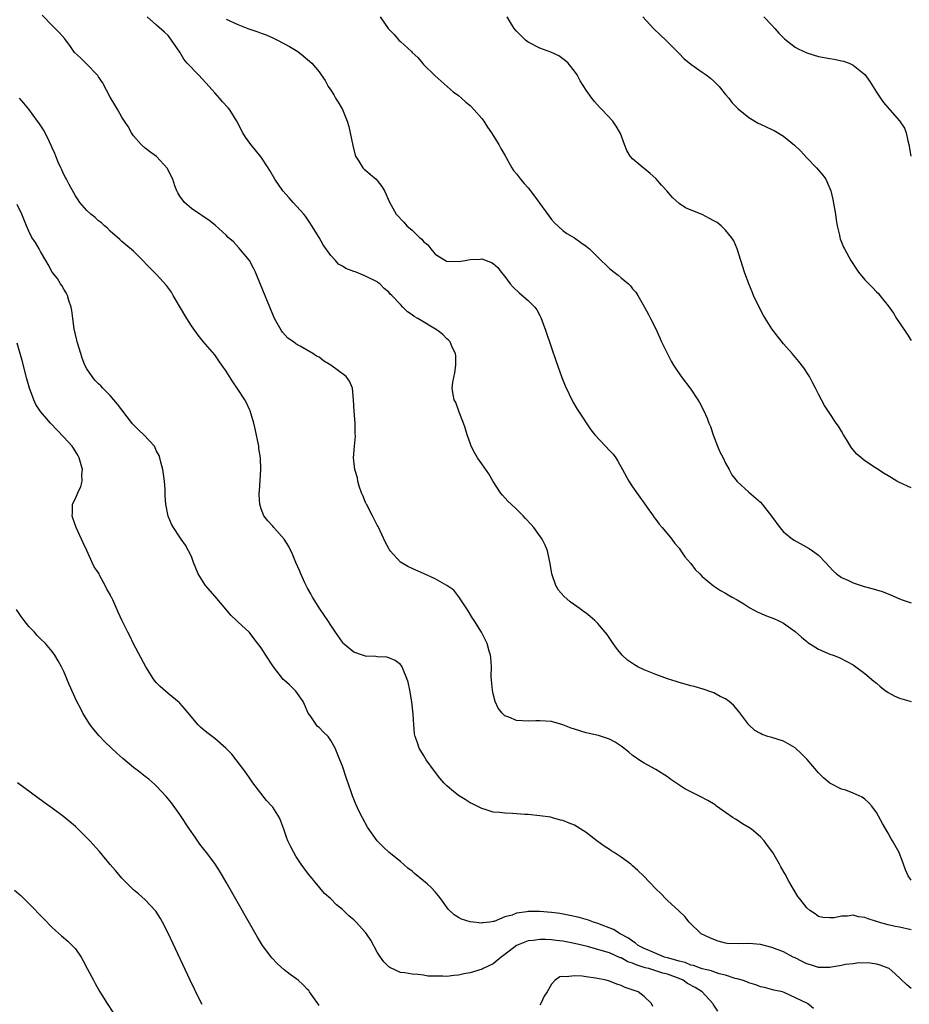
# Model space of a CAD drawing. Units: inches. Extents: x 2505000 to 2508000, y 1503000 to 1506000.
# Drawn here: x 2505615 to 2505769, y 1504113 to 1504283 of the extents above; entities that cross this region are included whole.
import ezdxf

# ---------------------------------------------------------------- set-up
doc = ezdxf.new("R2010")
doc.units = ezdxf.units.IN
doc.header["$MEASUREMENT"] = 0
doc.layers.add('LD25051503_10ft', color=91, linetype='Continuous')

msp = doc.modelspace()

# ---------------------------------------------------------------- linework, layer by layer
at = {"layer": 'LD25051503_10ft'}
for points, elevation in [([(2505769, 1504125.7), (2505767, 1504126.13), (2505766.24, 1504126.24), (2505765, 1504126.54), (2505763.37, 1504127), (2505763.09, 1504127.09), (2505763, 1504127.13), (2505761.55, 1504127.55), (2505761, 1504127.82), (2505759.92, 1504127.92), (2505759, 1504128.18), (2505758.02, 1504128.02), (2505757, 1504128.06), (2505755.74, 1504127.74), (2505755, 1504127.73), (2505753.79, 1504127.79), (2505753, 1504128), (2505752.43, 1504128.43), (2505751.51, 1504129), (2505751, 1504129.46), (2505749.78, 1504131), (2505749.45, 1504131.45), (2505748.69, 1504132.69), (2505747.92, 1504134.08), (2505747.25, 1504135.25), (2505746.53, 1504136.53), (2505746.32, 1504137), (2505745.18, 1504139), (2505744.23, 1504140.23), (2505743.67, 1504141), (2505743, 1504141.7), (2505741.46, 1504143), (2505741, 1504143.34), (2505739.95, 1504143.95), (2505739, 1504144.59), (2505738.73, 1504144.73), (2505738.33, 1504145), (2505737, 1504145.91), (2505735.45, 1504147), (2505735.2, 1504147.2), (2505733.98, 1504147.98), (2505732.66, 1504148.66), (2505729.99, 1504149.99), (2505728.43, 1504151), (2505727.59, 1504151.59), (2505727, 1504152.03), (2505725, 1504153.29), (2505723, 1504154.39), (2505722.04, 1504155), (2505721.41, 1504155.41), (2505721, 1504155.73), (2505720.32, 1504156.32), (2505719.47, 1504157), (2505719, 1504157.34), (2505718, 1504158), (2505717, 1504158.53), (2505715.61, 1504159), (2505715.14, 1504159.14), (2505713.51, 1504159.51), (2505713, 1504159.61), (2505711, 1504160.23), (2505710.44, 1504160.44), (2505709, 1504161.01), (2505707, 1504161.56), (2505705, 1504161.72), (2505704.33, 1504161.67), (2505703, 1504161.63), (2505701, 1504161.74), (2505699.69, 1504162.31), (2505699, 1504162.57), (2505698.52, 1504163), (2505697.85, 1504163.85), (2505697.33, 1504165), (2505697, 1504166.33), (2505696.85, 1504167), (2505696.71, 1504168.71), (2505696.64, 1504169.36), (2505696.66, 1504171), (2505696.6, 1504172.6), (2505696.52, 1504173), (2505696.29, 1504173.71), (2505695.92, 1504175), (2505694.95, 1504177), (2505693.7, 1504179), (2505693.41, 1504179.41), (2505692.65, 1504180.65), (2505691.27, 1504182.73), (2505691.07, 1504183.07), (2505690.19, 1504184.19), (2505689, 1504185.02), (2505687, 1504186.18), (2505685, 1504187.07), (2505683.68, 1504187.68), (2505683, 1504187.95), (2505682.29, 1504188.29), (2505681, 1504189.03), (2505679.22, 1504191), (2505679.13, 1504191.13), (2505679, 1504191.37), (2505678.45, 1504192.45), (2505677.15, 1504195.15), (2505677, 1504195.39), (2505676.16, 1504197), (2505675.14, 1504199), (2505675.1, 1504199.1), (2505675, 1504199.32), (2505674.54, 1504200.54), (2505674.32, 1504201), (2505673.9, 1504202.1), (2505673.65, 1504203), (2505673.59, 1504203.59), (2505673.12, 1504205), (2505672.94, 1504207), (2505673.07, 1504209), (2505673.24, 1504210.76), (2505673.19, 1504211.19), (2505673.18, 1504213), (2505673.03, 1504215), (2505672.92, 1504217), (2505672.73, 1504219), (2505672.21, 1504220.21), (2505671.64, 1504221), (2505669, 1504223), (2505667.74, 1504223.74), (2505667, 1504224.35), (2505666.55, 1504224.55), (2505665.91, 1504225), (2505663.72, 1504226.28), (2505663, 1504226.66), (2505662.58, 1504227), (2505661.62, 1504227.62), (2505660.66, 1504228.66), (2505660.44, 1504229), (2505659.76, 1504230.24), (2505659.3, 1504231), (2505656.87, 1504236.87), (2505656.04, 1504239), (2505655.7, 1504239.7), (2505654.98, 1504241), (2505653.19, 1504243.19), (2505652.22, 1504244.22), (2505651.35, 1504245), (2505651, 1504245.35), (2505649.08, 1504247.08), (2505647.99, 1504247.99), (2505647, 1504248.62), (2505646.79, 1504248.79), (2505646.45, 1504249), (2505645, 1504249.99), (2505643.82, 1504251), (2505643, 1504252.07), (2505642.68, 1504252.68), (2505642.48, 1504253), (2505642.15, 1504253.85), (2505641.77, 1504255), (2505641.53, 1504255.53), (2505640.87, 1504256.87), (2505639, 1504258.92), (2505637.77, 1504259.77), (2505637, 1504260.37), (2505636.34, 1504261), (2505635, 1504262.49), (2505634.68, 1504263), (2505634.11, 1504264.11), (2505633.47, 1504265), (2505633, 1504265.7), (2505632.29, 1504267), (2505631.82, 1504267.82), (2505631, 1504269.17), (2505630.39, 1504270.39), (2505629.68, 1504271.68), (2505629, 1504272.66), (2505628.87, 1504272.87), (2505628.76, 1504273), (2505627, 1504274.85), (2505625.91, 1504275.91), (2505624.88, 1504276.88), (2505624.14, 1504277.86), (2505623.18, 1504279.18), (2505622.25, 1504280.25), (2505621.54, 1504281), (2505621, 1504281.5), (2505619.28, 1504283.28)], 8020), ([(2505769, 1504134.26), (2505768.44, 1504135), (2505768.02, 1504136.02), (2505767.67, 1504137), (2505766.89, 1504139), (2505766.2, 1504140.2), (2505765.79, 1504141), (2505765.48, 1504141.48), (2505765, 1504142.36), (2505764.02, 1504144.02), (2505763, 1504145.89), (2505762.18, 1504147), (2505761.64, 1504147.64), (2505761, 1504148.2), (2505760.54, 1504148.54), (2505759, 1504149.21), (2505757.72, 1504149.72), (2505757, 1504149.93), (2505755, 1504150.95), (2505753.88, 1504151.88), (2505753, 1504152.74), (2505751.04, 1504155.04), (2505750.06, 1504156.06), (2505749, 1504157.05), (2505747, 1504158.18), (2505745, 1504158.8), (2505744.31, 1504159), (2505743.33, 1504159.33), (2505743, 1504159.52), (2505742.05, 1504160.05), (2505741.02, 1504161), (2505739.31, 1504163.31), (2505738.38, 1504164.38), (2505737.64, 1504165), (2505737, 1504165.47), (2505736.09, 1504165.91), (2505735, 1504166.5), (2505734.66, 1504166.66), (2505733.15, 1504167.15), (2505731.61, 1504167.61), (2505731, 1504167.74), (2505730.04, 1504168.04), (2505729, 1504168.3), (2505728.48, 1504168.48), (2505727, 1504168.94), (2505725, 1504169.69), (2505723, 1504170.51), (2505721.91, 1504171), (2505721.32, 1504171.32), (2505721, 1504171.55), (2505720.13, 1504172.13), (2505719.18, 1504173), (2505718.22, 1504174.22), (2505717.66, 1504175), (2505716.59, 1504176.59), (2505716.28, 1504177), (2505715, 1504178.49), (2505714.5, 1504179), (2505713.67, 1504179.67), (2505713, 1504180.23), (2505712.54, 1504180.54), (2505711.98, 1504181), (2505710.22, 1504182.22), (2505709.15, 1504183.15), (2505708.23, 1504184.23), (2505707.77, 1504185), (2505707.07, 1504187), (2505706.8, 1504188.8), (2505706.67, 1504189.33), (2505706.33, 1504191), (2505705.96, 1504191.96), (2505705.42, 1504193), (2505703.98, 1504195), (2505703.54, 1504195.54), (2505702.57, 1504196.57), (2505702.13, 1504197), (2505701.58, 1504197.58), (2505701, 1504198.14), (2505700.05, 1504199), (2505699.53, 1504199.53), (2505698.56, 1504200.56), (2505698.23, 1504201), (2505697, 1504202.93), (2505696.25, 1504204.25), (2505695, 1504205.99), (2505694.3, 1504207), (2505693.83, 1504207.83), (2505693.2, 1504209), (2505693, 1504209.53), (2505692.5, 1504211), (2505692.18, 1504212.18), (2505691.88, 1504213), (2505691.12, 1504214.88), (2505691.07, 1504215.07), (2505691, 1504215.21), (2505690.52, 1504216.52), (2505690.27, 1504217), (2505690.08, 1504217.92), (2505689.9, 1504219), (2505690.02, 1504220.02), (2505690.37, 1504221.64), (2505690.57, 1504223), (2505690.53, 1504224.53), (2505690.47, 1504225), (2505689.91, 1504226.09), (2505689.55, 1504227), (2505689.3, 1504227.3), (2505689, 1504227.54), (2505688.29, 1504228.29), (2505687.3, 1504229), (2505683.98, 1504231), (2505683.35, 1504231.35), (2505683, 1504231.66), (2505682.19, 1504232.19), (2505681.44, 1504233), (2505681, 1504233.44), (2505679.52, 1504235), (2505679.23, 1504235.23), (2505679, 1504235.55), (2505678.17, 1504236.17), (2505677.43, 1504237), (2505677.17, 1504237.17), (2505677, 1504237.31), (2505675, 1504238.31), (2505673.37, 1504239), (2505673, 1504239.11), (2505671.62, 1504239.62), (2505671, 1504240.02), (2505670.36, 1504240.36), (2505669.84, 1504241), (2505669, 1504241.9), (2505667.69, 1504243.69), (2505667, 1504244.98), (2505665.76, 1504247), (2505665.46, 1504247.46), (2505664.63, 1504248.63), (2505664.34, 1504249), (2505662.53, 1504251), (2505661.83, 1504251.83), (2505660.77, 1504253), (2505659.38, 1504255), (2505658.51, 1504256.51), (2505658.19, 1504257), (2505657, 1504258.79), (2505656.02, 1504260.02), (2505655.21, 1504261), (2505654.29, 1504262.29), (2505653.85, 1504263), (2505652.82, 1504265), (2505651.6, 1504267), (2505651.33, 1504267.33), (2505650.37, 1504268.37), (2505649.85, 1504269), (2505649.42, 1504269.42), (2505649, 1504269.88), (2505647.55, 1504271.55), (2505646.2, 1504273), (2505644.29, 1504275), (2505643.71, 1504275.71), (2505643, 1504276.9), (2505641.59, 1504279), (2505641, 1504279.79), (2505640.37, 1504280.37), (2505639, 1504281.55), (2505637.36, 1504283)], 8030), ([(2505651, 1504282.62), (2505653, 1504281.67), (2505654.7, 1504281), (2505656.42, 1504280.42), (2505657, 1504280.17), (2505657.89, 1504279.89), (2505659, 1504279.38), (2505659.27, 1504279.27), (2505659.84, 1504279), (2505661.88, 1504277.88), (2505663.34, 1504277), (2505664.27, 1504276.27), (2505665.73, 1504275), (2505667, 1504273.5), (2505667.35, 1504273), (2505668.01, 1504272.01), (2505668.58, 1504271), (2505669, 1504270.37), (2505669.53, 1504269.53), (2505669.82, 1504269), (2505670.29, 1504268.29), (2505671.02, 1504267.02), (2505671.81, 1504265), (2505672.09, 1504264.09), (2505672.35, 1504263), (2505672.8, 1504260.8), (2505673.19, 1504259.19), (2505673.27, 1504259), (2505673.86, 1504258.14), (2505674.54, 1504257), (2505674.75, 1504256.75), (2505675, 1504256.56), (2505675.82, 1504255.82), (2505676.83, 1504255), (2505677, 1504254.8), (2505677.77, 1504253.77), (2505678.28, 1504253), (2505679.09, 1504251.09), (2505680.27, 1504249), (2505681.59, 1504247.59), (2505682.11, 1504247), (2505683, 1504246.26), (2505684.28, 1504245), (2505684.69, 1504244.69), (2505685, 1504244.3), (2505685.7, 1504243.7), (2505686.22, 1504243), (2505687, 1504242.13), (2505688.74, 1504241), (2505688.92, 1504240.92), (2505689, 1504240.88), (2505691, 1504240.82), (2505692.17, 1504241), (2505693, 1504241.16), (2505694.75, 1504241.25), (2505695, 1504241.28), (2505696.69, 1504240.69), (2505697, 1504240.49), (2505697.78, 1504239.78), (2505698.38, 1504239), (2505699, 1504238.25), (2505699.89, 1504237), (2505700.41, 1504236.41), (2505701.43, 1504235.43), (2505703, 1504234.1), (2505704.15, 1504233), (2505704.51, 1504232.51), (2505705, 1504231.54), (2505705.2, 1504231.2), (2505705.98, 1504229), (2505707, 1504225.96), (2505707.77, 1504223.77), (2505708.83, 1504220.83), (2505709.39, 1504219.39), (2505710.68, 1504216.68), (2505711.42, 1504215.42), (2505713.81, 1504211.81), (2505714.47, 1504211), (2505716.33, 1504209), (2505717, 1504208.3), (2505717.62, 1504207.62), (2505718.09, 1504207), (2505718.46, 1504206.46), (2505719.27, 1504205), (2505720.35, 1504203), (2505721, 1504202), (2505722.23, 1504200.23), (2505723, 1504199.21), (2505723.53, 1504198.47), (2505724.56, 1504197), (2505724.72, 1504196.72), (2505725, 1504196.41), (2505725.57, 1504195.57), (2505726.1, 1504195), (2505727.74, 1504193), (2505728.25, 1504192.25), (2505729, 1504191.43), (2505729.18, 1504191.18), (2505729.32, 1504191), (2505729.98, 1504189.98), (2505731, 1504188.83), (2505731.76, 1504187.76), (2505732.57, 1504187), (2505733, 1504186.55), (2505734.95, 1504184.95), (2505736.15, 1504184.15), (2505737, 1504183.7), (2505737.43, 1504183.43), (2505738.15, 1504183), (2505739, 1504182.53), (2505740.16, 1504181.84), (2505741.19, 1504181.19), (2505742.47, 1504180.47), (2505743, 1504180.26), (2505743.87, 1504179.87), (2505745.32, 1504179.32), (2505746.05, 1504179), (2505747, 1504178.54), (2505749, 1504177.1), (2505750.1, 1504176.1), (2505751, 1504175.36), (2505751.21, 1504175.21), (2505753, 1504174.05), (2505755, 1504173.2), (2505755.57, 1504173), (2505756.58, 1504172.58), (2505757.92, 1504171.92), (2505759, 1504171.32), (2505759.46, 1504171), (2505761, 1504169.86), (2505762.53, 1504168.53), (2505763, 1504168.17), (2505763.63, 1504167.63), (2505764.43, 1504167), (2505765, 1504166.6), (2505766.03, 1504166.03), (2505767, 1504165.59), (2505769, 1504165.04)], 8040), ([(2505677.49, 1504283), (2505678.89, 1504281), (2505679, 1504280.86), (2505679.94, 1504279.94), (2505680.75, 1504279), (2505681, 1504278.75), (2505682.88, 1504277), (2505683, 1504276.87), (2505683.99, 1504275.99), (2505684.8, 1504275), (2505685, 1504274.77), (2505687, 1504272.84), (2505690.09, 1504270.09), (2505691, 1504269.45), (2505691.51, 1504269), (2505692.28, 1504268.28), (2505693, 1504267.73), (2505693.68, 1504267), (2505695, 1504265.48), (2505695.35, 1504265), (2505695.98, 1504263.98), (2505696.69, 1504263), (2505697, 1504262.54), (2505697.94, 1504261), (2505698.29, 1504260.29), (2505699, 1504259.15), (2505700.18, 1504257), (2505700.5, 1504256.5), (2505701, 1504255.96), (2505701.7, 1504255), (2505702.3, 1504254.3), (2505703, 1504253.55), (2505704.12, 1504252.12), (2505707, 1504248.1), (2505707.53, 1504247.53), (2505709, 1504246.17), (2505709.67, 1504245.67), (2505711, 1504244.9), (2505712.09, 1504244.09), (2505713, 1504243.48), (2505713.55, 1504243), (2505715, 1504241.61), (2505717, 1504239.62), (2505717.82, 1504239), (2505718.48, 1504238.48), (2505719, 1504238), (2505720.27, 1504237), (2505720.63, 1504236.63), (2505721, 1504236.12), (2505721.53, 1504235.53), (2505721.9, 1504235), (2505723.05, 1504233), (2505723.71, 1504231.71), (2505724.1, 1504231), (2505725, 1504229.25), (2505725.66, 1504227.66), (2505725.97, 1504227), (2505727.65, 1504223.65), (2505728.03, 1504223), (2505729.36, 1504221), (2505731, 1504218.83), (2505732.26, 1504217), (2505732.53, 1504216.53), (2505733.22, 1504215.22), (2505733.85, 1504213.85), (2505734.13, 1504213), (2505734.39, 1504212.39), (2505734.85, 1504211), (2505735.64, 1504209), (2505736.03, 1504208.04), (2505736.57, 1504207), (2505737, 1504206.11), (2505737.61, 1504205), (2505738.08, 1504204.08), (2505739, 1504202.91), (2505741, 1504201.07), (2505743, 1504199.35), (2505743.34, 1504199), (2505744.95, 1504196.95), (2505746.34, 1504195), (2505747, 1504194.26), (2505748.52, 1504193), (2505748.81, 1504192.81), (2505751.39, 1504191.39), (2505751.96, 1504191), (2505753, 1504190.25), (2505754.22, 1504189), (2505755.53, 1504187.53), (2505756.12, 1504187), (2505757, 1504186.38), (2505758.07, 1504185.93), (2505759, 1504185.48), (2505760.86, 1504184.86), (2505762.44, 1504184.44), (2505763, 1504184.26), (2505763.99, 1504183.99), (2505765, 1504183.59), (2505765.43, 1504183.43), (2505766.35, 1504183), (2505767, 1504182.74), (2505767.43, 1504182.57), (2505769, 1504182)], 8050), ([(2505769, 1504201.82), (2505767, 1504202.75), (2505766.53, 1504203), (2505765.57, 1504203.57), (2505765, 1504203.92), (2505764.32, 1504204.32), (2505763, 1504205.16), (2505761, 1504206.48), (2505759.62, 1504207.62), (2505758.71, 1504208.71), (2505757.85, 1504210.15), (2505757.31, 1504211), (2505757, 1504211.58), (2505756.47, 1504212.47), (2505756.09, 1504213), (2505755, 1504214.66), (2505754.74, 1504215), (2505754.04, 1504216.04), (2505753, 1504218), (2505752.53, 1504219), (2505752, 1504220), (2505751.44, 1504221), (2505750.49, 1504222.49), (2505749.63, 1504223.63), (2505748.47, 1504225), (2505747, 1504226.67), (2505745.95, 1504227.95), (2505745, 1504229.26), (2505743.55, 1504231.55), (2505742.84, 1504232.84), (2505741.83, 1504235), (2505741.6, 1504235.6), (2505741.03, 1504237), (2505740.29, 1504239), (2505739.01, 1504243.01), (2505738.41, 1504244.41), (2505738.06, 1504245), (2505737, 1504246.26), (2505736.27, 1504247), (2505735.55, 1504247.55), (2505735, 1504247.86), (2505734.27, 1504248.27), (2505733, 1504248.94), (2505732.81, 1504249), (2505730.08, 1504250.08), (2505729, 1504250.85), (2505727.87, 1504251.87), (2505726.91, 1504253), (2505725.98, 1504253.98), (2505725, 1504255.12), (2505724.02, 1504256.02), (2505723, 1504256.88), (2505722.83, 1504257), (2505721, 1504258.55), (2505720.58, 1504259), (2505719.98, 1504259.98), (2505719.6, 1504261), (2505718.92, 1504262.92), (2505718.18, 1504264.18), (2505717.59, 1504265), (2505715.74, 1504267), (2505715.37, 1504267.37), (2505714.41, 1504268.41), (2505713.97, 1504269), (2505713, 1504270.36), (2505711.99, 1504271.99), (2505711.42, 1504273), (2505711, 1504273.62), (2505709.88, 1504275), (2505709.43, 1504275.43), (2505709, 1504275.76), (2505708.27, 1504276.27), (2505706.91, 1504276.91), (2505705, 1504277.61), (2505703, 1504278.62), (2505702.79, 1504278.79), (2505702.54, 1504279), (2505701, 1504280.5), (2505700.6, 1504281), (2505699.97, 1504282.03), (2505699.41, 1504283)], 8060), ([(2505722.75, 1504283), (2505724.62, 1504281), (2505725.82, 1504279.82), (2505726.7, 1504279), (2505728.69, 1504277), (2505729, 1504276.66), (2505729.82, 1504275.82), (2505731, 1504274.84), (2505733, 1504273.48), (2505733.66, 1504273), (2505734.41, 1504272.41), (2505735, 1504271.9), (2505735.89, 1504271), (2505737, 1504269.63), (2505737.58, 1504269), (2505738.16, 1504268.16), (2505739.16, 1504267.16), (2505741, 1504265.63), (2505742.65, 1504264.65), (2505743, 1504264.51), (2505744.02, 1504264.02), (2505745, 1504263.59), (2505745.39, 1504263.39), (2505747, 1504262.45), (2505748.88, 1504260.88), (2505749.89, 1504259.89), (2505751, 1504258.72), (2505752.65, 1504257), (2505753.74, 1504255.74), (2505754.26, 1504255), (2505755, 1504253.42), (2505755.15, 1504253), (2505755.5, 1504251.5), (2505755.73, 1504250.27), (2505755.93, 1504249), (2505756.04, 1504248.04), (2505756.25, 1504247), (2505756.64, 1504245.36), (2505756.69, 1504245), (2505756.77, 1504244.77), (2505757.32, 1504243.32), (2505757.47, 1504243), (2505758.57, 1504241), (2505759.54, 1504239.54), (2505759.93, 1504239), (2505761, 1504237.7), (2505761.67, 1504237), (2505762.34, 1504236.34), (2505763, 1504235.64), (2505763.33, 1504235.33), (2505763.61, 1504235), (2505765, 1504233.19), (2505765.92, 1504231.92), (2505766.48, 1504231), (2505767, 1504230.29), (2505768.32, 1504228.32), (2505769, 1504227.2)], 8070), ([(2505743.58, 1504283), (2505745, 1504281.54), (2505745.5, 1504281), (2505746.18, 1504280.18), (2505747, 1504279.4), (2505747.19, 1504279.19), (2505747.43, 1504279), (2505749, 1504277.79), (2505749.49, 1504277.49), (2505751, 1504276.77), (2505753, 1504276.18), (2505754, 1504276), (2505755, 1504275.8), (2505755.7, 1504275.7), (2505757, 1504275.4), (2505757.34, 1504275.34), (2505758.28, 1504275), (2505759, 1504274.68), (2505761, 1504273.04), (2505761.85, 1504271.85), (2505763, 1504270.03), (2505763.68, 1504269), (2505764.24, 1504268.24), (2505765.28, 1504267), (2505767, 1504265.07), (2505767.81, 1504263.81), (2505768.1, 1504263), (2505768.38, 1504261.62), (2505768.56, 1504261), (2505768.92, 1504259)], 8080), ([(2505769, 1504115.55), (2505768.23, 1504116.23), (2505766.18, 1504118.18), (2505765.18, 1504119), (2505765, 1504119.09), (2505763.62, 1504119.62), (2505763, 1504119.74), (2505761.94, 1504119.94), (2505759.98, 1504119.98), (2505759, 1504119.84), (2505757.69, 1504119.69), (2505757, 1504119.51), (2505755.24, 1504119.24), (2505755, 1504119.18), (2505753, 1504119.21), (2505751.63, 1504119.63), (2505751, 1504119.85), (2505750.21, 1504120.21), (2505749, 1504120.86), (2505748.68, 1504121), (2505747, 1504121.87), (2505745, 1504122.63), (2505743, 1504123.15), (2505741, 1504123.34), (2505739.26, 1504123.26), (2505737.31, 1504123.31), (2505737, 1504123.37), (2505735.71, 1504123.71), (2505735, 1504123.99), (2505734.29, 1504124.29), (2505732.83, 1504125), (2505730.74, 1504127), (2505729.98, 1504127.98), (2505728.97, 1504128.97), (2505727, 1504130.73), (2505726.72, 1504131), (2505725.89, 1504131.89), (2505725, 1504132.77), (2505722.88, 1504135), (2505721.9, 1504135.9), (2505721, 1504136.69), (2505720.67, 1504137), (2505719, 1504138.19), (2505717.82, 1504139), (2505717.31, 1504139.31), (2505717, 1504139.52), (2505716.07, 1504140.07), (2505714.84, 1504141), (2505713, 1504142.46), (2505711, 1504143.72), (2505710.07, 1504144.07), (2505709, 1504144.53), (2505708.6, 1504144.6), (2505707.22, 1504145), (2505706.93, 1504145.07), (2505705, 1504145.34), (2505703, 1504145.54), (2505702.45, 1504145.55), (2505700.29, 1504145.71), (2505699, 1504145.76), (2505698.09, 1504145.91), (2505697, 1504145.96), (2505695.59, 1504146.41), (2505695, 1504146.57), (2505693.42, 1504147.42), (2505693, 1504147.59), (2505692.16, 1504148.16), (2505691, 1504148.85), (2505689.79, 1504149.79), (2505689, 1504150.48), (2505688.5, 1504151), (2505687.79, 1504151.79), (2505686.85, 1504153), (2505685.44, 1504155), (2505685, 1504155.75), (2505684.51, 1504156.51), (2505684.24, 1504157), (2505683.91, 1504158.09), (2505683.56, 1504159), (2505683.45, 1504159.45), (2505683.3, 1504161), (2505683.17, 1504162.83), (2505682.97, 1504164.98), (2505682.63, 1504167), (2505682.34, 1504168.34), (2505682.13, 1504169), (2505681.48, 1504170.52), (2505681.3, 1504171), (2505681.18, 1504171.18), (2505681, 1504171.39), (2505680.09, 1504172.09), (2505679, 1504172.56), (2505678.67, 1504172.67), (2505677, 1504172.73), (2505676.78, 1504172.78), (2505675, 1504172.85), (2505674.47, 1504173), (2505673, 1504173.52), (2505671.1, 1504175.1), (2505671, 1504175.22), (2505669.84, 1504177), (2505669, 1504178.19), (2505668.49, 1504179), (2505667.89, 1504179.89), (2505667.1, 1504181), (2505665.87, 1504183), (2505665.57, 1504183.57), (2505665, 1504184.54), (2505664.53, 1504185.47), (2505663.83, 1504187), (2505663.6, 1504187.6), (2505662.98, 1504189), (2505662.41, 1504190.41), (2505661.75, 1504191.75), (2505660.98, 1504192.98), (2505659.2, 1504195), (2505659, 1504195.25), (2505658.14, 1504196.14), (2505657.48, 1504197), (2505657, 1504198.2), (2505656.77, 1504199), (2505656.65, 1504200.65), (2505656.67, 1504201), (2505656.72, 1504201.28), (2505656.97, 1504205), (2505656.89, 1504207), (2505656.63, 1504208.63), (2505656.59, 1504209), (2505655.98, 1504211.98), (2505655.74, 1504213), (2505655.11, 1504215.11), (2505655, 1504215.33), (2505654.5, 1504216.5), (2505654.22, 1504217), (2505653, 1504218.84), (2505652.11, 1504220.11), (2505651.53, 1504221), (2505651, 1504221.93), (2505650.24, 1504223), (2505649.74, 1504223.74), (2505649, 1504224.77), (2505647, 1504227.05), (2505646.13, 1504228.13), (2505645, 1504229.75), (2505644.22, 1504231), (2505641.84, 1504235), (2505641.56, 1504235.56), (2505640.72, 1504236.72), (2505639, 1504238.61), (2505635, 1504242.6), (2505633.72, 1504243.72), (2505633, 1504244.3), (2505632.65, 1504244.65), (2505631, 1504246.07), (2505630.56, 1504246.56), (2505630, 1504247), (2505629.48, 1504247.49), (2505629, 1504247.83), (2505628.43, 1504248.43), (2505627.69, 1504249), (2505627, 1504249.63), (2505625.8, 1504251), (2505625.49, 1504251.49), (2505625, 1504252.15), (2505623.92, 1504254.08), (2505623.47, 1504255), (2505623.33, 1504255.33), (2505623, 1504255.83), (2505622.66, 1504256.66), (2505622.48, 1504257), (2505622.06, 1504257.94), (2505621.63, 1504259), (2505621.47, 1504259.47), (2505621, 1504260.42), (2505620.85, 1504260.85), (2505620.53, 1504261.47), (2505619.82, 1504263), (2505619.54, 1504263.54), (2505618.72, 1504264.72), (2505618.5, 1504265), (2505617, 1504267.06), (2505616.11, 1504268.11), (2505615.39, 1504269)], 8010), ([(2505752.15, 1504112.15), (2505751.15, 1504113), (2505747.12, 1504114.88), (2505746.79, 1504115), (2505745.31, 1504115.31), (2505743.72, 1504115.72), (2505743, 1504115.87), (2505742.2, 1504116.2), (2505741, 1504116.54), (2505740.7, 1504116.7), (2505739.86, 1504117), (2505739, 1504117.26), (2505738.68, 1504117.32), (2505737, 1504117.86), (2505735.88, 1504118.12), (2505735, 1504118.42), (2505734.59, 1504118.59), (2505733, 1504118.96), (2505731.51, 1504119.51), (2505731, 1504119.61), (2505730.03, 1504120.03), (2505729, 1504120.27), (2505728.47, 1504120.47), (2505727, 1504120.86), (2505726.51, 1504121), (2505723.94, 1504122.06), (2505723, 1504122.47), (2505721.97, 1504123), (2505721.45, 1504123.45), (2505721, 1504123.7), (2505720.27, 1504124.27), (2505718.85, 1504125), (2505717.72, 1504125.72), (2505715, 1504126.79), (2505714.27, 1504127), (2505713.37, 1504127.37), (2505711.81, 1504127.81), (2505711, 1504127.98), (2505710.17, 1504128.17), (2505708.47, 1504128.47), (2505707, 1504128.68), (2505705, 1504128.84), (2505703, 1504128.83), (2505702.77, 1504128.77), (2505701, 1504128.56), (2505700.22, 1504128.22), (2505699, 1504127.91), (2505697.13, 1504127.13), (2505697, 1504127.09), (2505696.4, 1504127), (2505695.14, 1504126.86), (2505695, 1504126.82), (2505693, 1504127.04), (2505691.53, 1504127.53), (2505691, 1504127.8), (2505690.24, 1504128.24), (2505689.23, 1504129.23), (2505687.96, 1504131), (2505687.54, 1504131.54), (2505687, 1504132.21), (2505686.28, 1504133), (2505685.59, 1504133.59), (2505685, 1504134.15), (2505683.4, 1504135.4), (2505683, 1504135.8), (2505682.28, 1504136.28), (2505681, 1504137.45), (2505679.08, 1504139), (2505678, 1504140), (2505677, 1504141.01), (2505675.35, 1504143.35), (2505674.44, 1504145), (2505673.92, 1504146.08), (2505673.31, 1504147.31), (2505673, 1504148.18), (2505672.77, 1504148.77), (2505672.54, 1504149.46), (2505671.73, 1504151.73), (2505671, 1504153.86), (2505670.58, 1504155), (2505670.12, 1504156.12), (2505669.78, 1504157), (2505669, 1504158.32), (2505668.53, 1504159), (2505667.75, 1504159.75), (2505667, 1504160.53), (2505666.74, 1504160.74), (2505665.54, 1504162.46), (2505665.13, 1504163), (2505664.48, 1504164.48), (2505664.22, 1504165), (2505663, 1504166.81), (2505662.83, 1504167), (2505661.87, 1504167.87), (2505661, 1504168.68), (2505660.82, 1504168.82), (2505660.66, 1504169), (2505659.11, 1504171), (2505659, 1504171.19), (2505657.79, 1504173), (2505657, 1504174.25), (2505655.81, 1504175.81), (2505655, 1504176.9), (2505654.92, 1504177), (2505653, 1504178.78), (2505652.78, 1504179), (2505651.87, 1504179.87), (2505650.91, 1504180.91), (2505649.11, 1504183.11), (2505647.44, 1504185), (2505647, 1504185.62), (2505646.14, 1504187), (2505645.35, 1504189), (2505645, 1504190), (2505644.5, 1504191), (2505643.95, 1504191.95), (2505643.22, 1504193), (2505643, 1504193.36), (2505641.89, 1504195), (2505641.58, 1504195.58), (2505640.98, 1504196.98), (2505640.6, 1504199), (2505640.49, 1504200.49), (2505640.46, 1504201.54), (2505640.36, 1504203), (2505640.07, 1504205), (2505639.71, 1504206.29), (2505639.55, 1504207), (2505639.41, 1504207.41), (2505639, 1504208.15), (2505638.76, 1504208.76), (2505638.61, 1504209), (2505636.8, 1504211), (2505635.85, 1504211.85), (2505634.87, 1504212.87), (2505633, 1504215.3), (2505632.27, 1504216.27), (2505631.65, 1504217), (2505631, 1504217.74), (2505629.74, 1504219), (2505629.39, 1504219.39), (2505629, 1504219.74), (2505628.38, 1504220.38), (2505627.87, 1504221), (2505627, 1504222.33), (2505626.66, 1504223), (2505626.19, 1504224.19), (2505625.92, 1504225), (2505625.31, 1504227), (2505625.27, 1504227.27), (2505625, 1504228.27), (2505624.78, 1504229.22), (2505624.55, 1504231), (2505624.39, 1504232.39), (2505624.27, 1504233), (2505623.89, 1504234.11), (2505623.64, 1504235), (2505623.44, 1504235.44), (2505623, 1504236.1), (2505622.69, 1504236.69), (2505622.46, 1504237), (2505621.9, 1504237.9), (2505620.98, 1504239), (2505620.32, 1504240.32), (2505619.89, 1504241), (2505619, 1504242.57), (2505618.77, 1504243), (2505618.11, 1504244.11), (2505617.53, 1504245), (2505617, 1504246.08), (2505616.6, 1504247), (2505616.14, 1504248.14), (2505615.8, 1504249), (2505615, 1504250.64)], 8000), ([(2505735.67, 1504111.67), (2505734.86, 1504112.86), (2505734.8, 1504113), (2505732.97, 1504115), (2505731.75, 1504115.75), (2505730.46, 1504116.46), (2505729.69, 1504117), (2505729, 1504117.3), (2505727, 1504118.04), (2505726.22, 1504118.22), (2505725, 1504118.63), (2505723.77, 1504119), (2505723.16, 1504119.16), (2505721.63, 1504119.63), (2505721, 1504119.92), (2505720.19, 1504120.19), (2505719, 1504120.84), (2505718.88, 1504120.88), (2505717, 1504121.69), (2505715.98, 1504122.02), (2505713.2, 1504122.8), (2505711, 1504123.35), (2505709, 1504123.73), (2505707.85, 1504123.85), (2505707, 1504123.97), (2505705.99, 1504123.99), (2505705, 1504124.04), (2505703.87, 1504123.87), (2505703, 1504123.78), (2505701, 1504122.97), (2505699, 1504121.45), (2505698.33, 1504121), (2505697, 1504119.85), (2505695.24, 1504119), (2505695.09, 1504118.91), (2505693, 1504118.26), (2505691.91, 1504118.09), (2505691, 1504117.86), (2505690.18, 1504117.82), (2505689, 1504117.65), (2505688.29, 1504117.71), (2505687, 1504117.67), (2505685.72, 1504117.72), (2505685, 1504117.85), (2505684.02, 1504117.98), (2505683, 1504118.03), (2505681.75, 1504118.25), (2505681, 1504118.33), (2505679.18, 1504119.18), (2505679, 1504119.31), (2505678.15, 1504120.15), (2505677.56, 1504121), (2505677, 1504121.85), (2505675.89, 1504123.89), (2505675.16, 1504125), (2505675, 1504125.2), (2505673.4, 1504127), (2505673, 1504127.38), (2505672.11, 1504128.11), (2505671.22, 1504129), (2505671, 1504129.2), (2505669.98, 1504129.98), (2505669, 1504131.01), (2505667.94, 1504131.94), (2505665.21, 1504135.21), (2505665, 1504135.51), (2505664.35, 1504136.35), (2505663.9, 1504137), (2505663, 1504138.36), (2505662.61, 1504139), (2505662.07, 1504140.07), (2505661.63, 1504141), (2505661.45, 1504141.45), (2505660.94, 1504143), (2505660.41, 1504144.41), (2505660.15, 1504145), (2505659, 1504146.8), (2505658.86, 1504147), (2505657.94, 1504147.94), (2505655.6, 1504151), (2505655, 1504151.89), (2505654.19, 1504153), (2505652.68, 1504155), (2505651.93, 1504155.93), (2505650.93, 1504157), (2505649, 1504158.64), (2505647.66, 1504159.66), (2505647, 1504160.21), (2505646.58, 1504160.58), (2505646.16, 1504161), (2505643.83, 1504163.83), (2505643, 1504164.74), (2505642.87, 1504164.87), (2505641, 1504166.42), (2505639.61, 1504167.61), (2505639, 1504168.24), (2505638.65, 1504168.65), (2505638.4, 1504169), (2505637.13, 1504171), (2505635.04, 1504174.96), (2505634.36, 1504176.36), (2505634.02, 1504177), (2505633.03, 1504179.03), (2505632.4, 1504180.4), (2505631.46, 1504182.54), (2505631.23, 1504183), (2505631.14, 1504183.14), (2505631, 1504183.46), (2505630.4, 1504184.4), (2505630.12, 1504185), (2505629.18, 1504186.82), (2505629.08, 1504187), (2505629, 1504187.17), (2505628.24, 1504188.24), (2505627.92, 1504189), (2505627, 1504191.07), (2505626.35, 1504192.35), (2505625.14, 1504195), (2505624.59, 1504196.59), (2505624.47, 1504197), (2505624.5, 1504197.5), (2505624.53, 1504199), (2505625, 1504199.99), (2505625.4, 1504201), (2505625.92, 1504202.08), (2505626.15, 1504203), (2505626.14, 1504204.14), (2505626.23, 1504205), (2505625.67, 1504207), (2505625.45, 1504207.45), (2505624.67, 1504208.67), (2505624.43, 1504209), (2505623, 1504210.59), (2505620.72, 1504213), (2505619, 1504214.99), (2505618.21, 1504216.21), (2505617.82, 1504217), (2505617.08, 1504219), (2505616.63, 1504220.63), (2505615.81, 1504223.81), (2505615, 1504226.79)], 7990), ([(2505667, 1504112.64), (2505666.77, 1504113), (2505665.36, 1504115), (2505665.2, 1504115.2), (2505665, 1504115.42), (2505664.22, 1504116.22), (2505663.36, 1504117), (2505663, 1504117.28), (2505662, 1504118), (2505661, 1504118.8), (2505659.81, 1504119.81), (2505658.84, 1504120.84), (2505657.26, 1504123), (2505656.4, 1504124.4), (2505655, 1504126.81), (2505651, 1504133.88), (2505650.35, 1504135), (2505649.84, 1504135.84), (2505649, 1504137.11), (2505647.61, 1504139), (2505646.47, 1504140.47), (2505645.62, 1504141.62), (2505644.68, 1504143), (2505643, 1504145.56), (2505641.54, 1504147.54), (2505641, 1504148.24), (2505640.64, 1504148.64), (2505639, 1504150.42), (2505638.71, 1504150.71), (2505637.63, 1504151.63), (2505637, 1504152.13), (2505635.87, 1504153), (2505635, 1504153.65), (2505633.18, 1504155.18), (2505632.13, 1504156.13), (2505631.24, 1504157), (2505630.08, 1504158.08), (2505629.11, 1504159.11), (2505628.19, 1504160.19), (2505627.58, 1504161), (2505626.3, 1504163), (2505625.87, 1504163.87), (2505625.26, 1504165), (2505623.94, 1504167.94), (2505623, 1504170.21), (2505622.61, 1504171), (2505622.03, 1504172.03), (2505621.45, 1504173), (2505621, 1504173.66), (2505619.84, 1504175), (2505619, 1504175.82), (2505618.42, 1504176.42), (2505617.94, 1504177), (2505617, 1504177.94), (2505616.21, 1504179), (2505615.65, 1504179.65), (2505614.87, 1504180.87)], 7980), ([(2505646.84, 1504112.84), (2505646.46, 1504113.54), (2505644.77, 1504117), (2505641, 1504125.08), (2505640.03, 1504127), (2505639.65, 1504127.65), (2505638.88, 1504128.88), (2505637, 1504130.84), (2505635.87, 1504131.87), (2505635, 1504132.58), (2505633, 1504134.61), (2505631.91, 1504135.91), (2505631, 1504136.94), (2505629.16, 1504139.16), (2505627.49, 1504141), (2505627, 1504141.51), (2505625, 1504143.46), (2505623, 1504145.13), (2505621, 1504146.62), (2505619.62, 1504147.62), (2505615.05, 1504151)], 7970), ([(2505614.5, 1504132.5), (2505615.58, 1504131.58), (2505617, 1504130.2), (2505619.55, 1504127.55), (2505621, 1504126.11), (2505621.56, 1504125.56), (2505622.62, 1504124.62), (2505623.7, 1504123.7), (2505624.46, 1504123), (2505625, 1504122.4), (2505625.98, 1504121), (2505626.36, 1504120.36), (2505627.06, 1504119), (2505628.1, 1504117), (2505628.44, 1504116.44), (2505629.23, 1504115), (2505630.46, 1504113), (2505631.48, 1504111.48)], 7960), ([(2505724.49, 1504112.49), (2505724.25, 1504113), (2505723, 1504114.19), (2505721.95, 1504115), (2505719.74, 1504115.75), (2505719, 1504116.1), (2505718.3, 1504116.3), (2505717, 1504116.85), (2505716.42, 1504117), (2505714.64, 1504117.36), (2505713, 1504117.57), (2505712.31, 1504117.69), (2505711, 1504117.75), (2505709.56, 1504117.56), (2505709, 1504117.63), (2505708.44, 1504117.56), (2505707.66, 1504117), (2505707, 1504116.34), (2505706.27, 1504115), (2505705.77, 1504114.23), (2505705.16, 1504113), (2505705, 1504112.75)], 7980)]:
    msp.add_lwpolyline(points, dxfattribs=dict(at, elevation=elevation))

doc.saveas('drawing.dxf')
